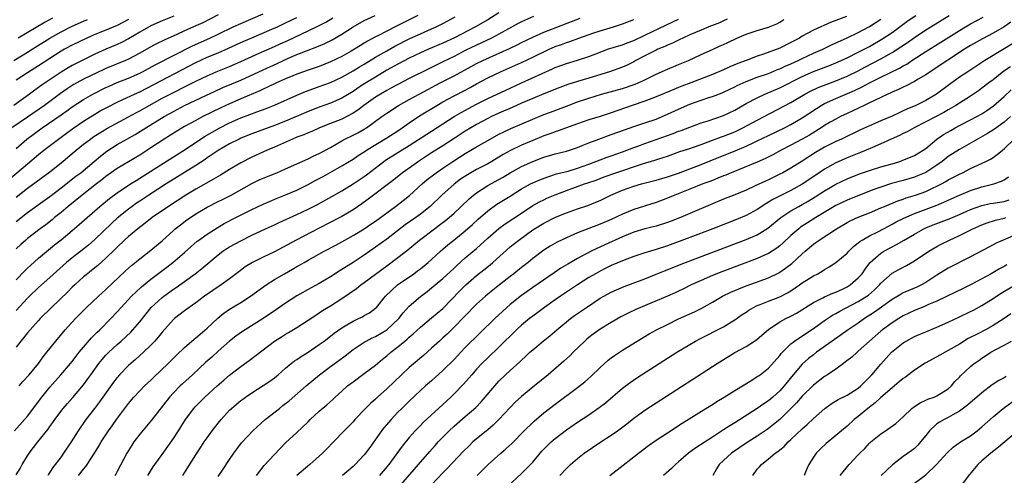
# Model space of a CAD drawing. Units: inches. Extents: x 2589000 to 2592000, y 1488000 to 1491000.
# Drawn here: x 2589868 to 2590043, y 1488109 to 1488190 of the extents above; entities that cross this region are included whole.
import ezdxf

# ---------------------------------------------------------------- set-up
doc = ezdxf.new("R2010")
doc.units = ezdxf.units.IN
doc.header["$MEASUREMENT"] = 0
doc.layers.add('LD25891488_2ft', color=214, linetype='Continuous')

msp = doc.modelspace()

# ---------------------------------------------------------------- linework, layer by layer
at = {"layer": 'LD25891488_2ft'}
for points, elevation in [([(2589865.99, 1488162.01), (2589869, 1488164.61), (2589871, 1488166.25), (2589871.94, 1488167), (2589874.52, 1488169), (2589875.95, 1488170.05), (2589877.25, 1488171), (2589879, 1488172.17), (2589881, 1488173.43), (2589881.99, 1488174.01), (2589883.29, 1488174.71), (2589885, 1488175.56), (2589886.02, 1488176.02), (2589888.07, 1488177), (2589889, 1488177.42), (2589899, 1488182.64), (2589901, 1488183.57), (2589903, 1488184.39), (2589904.83, 1488185.17), (2589907.57, 1488186.43), (2589909, 1488187.06), (2589912.57, 1488188.57), (2589913.53, 1488189), (2589915, 1488189.69), (2589917, 1488190.68)], 11476), ([(2589903, 1488191.14), (2589900.26, 1488189.74), (2589899, 1488189.15), (2589897, 1488188.27), (2589895.62, 1488187.62), (2589893.38, 1488186.62), (2589892.02, 1488185.98), (2589891, 1488185.46), (2589889, 1488184.33), (2589887, 1488183.23), (2589886.49, 1488183), (2589883, 1488181.56), (2589882.61, 1488181.38), (2589879, 1488179.65), (2589877.78, 1488179), (2589877.28, 1488178.72), (2589877, 1488178.55), (2589876.06, 1488177.94), (2589874.89, 1488177.11), (2589872.05, 1488175), (2589869, 1488172.87), (2589866.26, 1488171)], 11480), ([(2589895.09, 1488190.91), (2589893, 1488190.06), (2589891, 1488189.15), (2589889, 1488188.05), (2589887, 1488186.88), (2589885.77, 1488186.23), (2589885, 1488185.87), (2589882.98, 1488185.02), (2589881, 1488184.11), (2589877, 1488182.12), (2589876.28, 1488181.72), (2589875, 1488180.93), (2589872.14, 1488179), (2589871.47, 1488178.53), (2589871, 1488178.18), (2589870.3, 1488177.7), (2589869.37, 1488177), (2589866.6, 1488175)], 11482), ([(2589953, 1488191.47), (2589951, 1488190.27), (2589948.83, 1488189), (2589945.06, 1488187.06), (2589943, 1488186.1), (2589940.42, 1488185), (2589939, 1488184.36), (2589937, 1488183.39), (2589935, 1488182.36), (2589933, 1488181.25), (2589931, 1488180.05), (2589929.11, 1488178.89), (2589927.89, 1488178.11), (2589927, 1488177.5), (2589925, 1488176.29), (2589923, 1488175.41), (2589921, 1488174.68), (2589919, 1488173.91), (2589915, 1488172.21), (2589913, 1488171.41), (2589909, 1488169.94), (2589907, 1488169.14), (2589906.71, 1488169), (2589905, 1488168.12), (2589903, 1488166.98), (2589901, 1488165.63), (2589900.64, 1488165.36), (2589899, 1488164.28), (2589893.72, 1488161), (2589890.63, 1488159), (2589889, 1488157.93), (2589888.45, 1488157.55), (2589887.68, 1488157), (2589887, 1488156.49), (2589885, 1488154.87), (2589884.02, 1488153.98), (2589881, 1488151.08), (2589879.89, 1488150.11), (2589878.5, 1488149), (2589877, 1488147.84), (2589875.97, 1488147), (2589873, 1488144.3), (2589871, 1488142.54), (2589869.37, 1488141), (2589869, 1488140.63), (2589867, 1488138.43)], 11466), ([(2589867, 1488167.34), (2589868.93, 1488169), (2589871.65, 1488171), (2589875, 1488173.33), (2589876, 1488174), (2589877, 1488174.72), (2589879, 1488176.05), (2589880.64, 1488177), (2589883, 1488178.18), (2589883.57, 1488178.43), (2589885, 1488179.06), (2589887, 1488179.83), (2589889, 1488180.73), (2589889.52, 1488181), (2589891.76, 1488182.24), (2589898.39, 1488185.61), (2589901.49, 1488187), (2589903, 1488187.71), (2589905.63, 1488189), (2589907, 1488189.61), (2589911, 1488191.32)], 11478), ([(2589867, 1488154.3), (2589869, 1488155.88), (2589873, 1488158.78), (2589875, 1488160.29), (2589877.64, 1488162.36), (2589878.5, 1488163), (2589880.92, 1488165), (2589882.04, 1488165.96), (2589883.17, 1488166.83), (2589885, 1488168.01), (2589886.71, 1488169), (2589888.18, 1488169.82), (2589890.07, 1488171), (2589893.39, 1488173), (2589895, 1488173.9), (2589897, 1488174.98), (2589900.77, 1488176.77), (2589902.45, 1488177.55), (2589903.84, 1488178.16), (2589907, 1488179.5), (2589911, 1488181.35), (2589913.52, 1488182.48), (2589914.59, 1488183), (2589915.34, 1488183.34), (2589917, 1488184.06), (2589918.74, 1488184.74), (2589920.58, 1488185.42), (2589921.98, 1488186.02), (2589923.3, 1488186.7), (2589925, 1488187.71), (2589927, 1488189), (2589929, 1488190.1), (2589930.94, 1488191)], 11472), ([(2589938.52, 1488191), (2589934.48, 1488189), (2589933, 1488188.25), (2589931.41, 1488187.41), (2589931, 1488187.21), (2589929.57, 1488186.43), (2589929, 1488186.07), (2589928.32, 1488185.68), (2589927.25, 1488185), (2589926.67, 1488184.67), (2589925, 1488183.74), (2589923, 1488182.74), (2589921, 1488181.95), (2589919, 1488181.29), (2589918.19, 1488181), (2589917, 1488180.57), (2589916.27, 1488180.27), (2589915, 1488179.72), (2589913.39, 1488179), (2589911.77, 1488178.23), (2589911, 1488177.89), (2589910.4, 1488177.6), (2589907, 1488176.17), (2589905, 1488175.3), (2589903.43, 1488174.57), (2589900.27, 1488173), (2589899, 1488172.32), (2589897, 1488171.22), (2589895.61, 1488170.39), (2589893.39, 1488169), (2589891, 1488167.41), (2589889, 1488166.12), (2589885, 1488163.72), (2589883, 1488162.31), (2589882.27, 1488161.73), (2589881.3, 1488161), (2589878.73, 1488159), (2589876.28, 1488157), (2589875, 1488155.91), (2589873.86, 1488155), (2589873.4, 1488154.6), (2589872.28, 1488153.72), (2589871.29, 1488153), (2589869, 1488151.25), (2589868.7, 1488151), (2589867.81, 1488150.19), (2589867, 1488149.41)], 11470), ([(2589959.13, 1488190.87), (2589957, 1488189.91), (2589956.4, 1488189.6), (2589953, 1488187.71), (2589951.68, 1488187), (2589949.87, 1488186.13), (2589949, 1488185.73), (2589947, 1488184.76), (2589945, 1488183.73), (2589943, 1488182.74), (2589940.48, 1488181.52), (2589937, 1488179.78), (2589935, 1488178.75), (2589933.88, 1488178.12), (2589933, 1488177.65), (2589931.87, 1488177), (2589931, 1488176.47), (2589928.91, 1488175), (2589927.84, 1488174.16), (2589927, 1488173.61), (2589925.87, 1488173), (2589925, 1488172.57), (2589923, 1488171.76), (2589921.04, 1488171), (2589919.64, 1488170.36), (2589919, 1488170.12), (2589918.23, 1488169.77), (2589917, 1488169.32), (2589916.21, 1488169), (2589913, 1488167.55), (2589911.71, 1488167), (2589909, 1488165.76), (2589907, 1488164.75), (2589905, 1488163.58), (2589903.41, 1488162.59), (2589903, 1488162.35), (2589902.17, 1488161.83), (2589899, 1488160.07), (2589897.22, 1488159), (2589894.13, 1488157), (2589891.22, 1488155), (2589890, 1488154), (2589888.67, 1488153), (2589887, 1488151.63), (2589886.32, 1488151), (2589885, 1488149.72), (2589884.65, 1488149.35), (2589883, 1488147.74), (2589881.54, 1488146.46), (2589880.44, 1488145.56), (2589879.7, 1488145), (2589879, 1488144.41), (2589877.44, 1488143), (2589877, 1488142.58), (2589876.22, 1488141.78), (2589873.31, 1488139), (2589871.29, 1488137), (2589871, 1488136.68), (2589869.47, 1488135), (2589869, 1488134.43), (2589868.36, 1488133.64), (2589867.81, 1488133), (2589867, 1488131.9)], 11464), ([(2589867, 1488143.89), (2589868.52, 1488145.48), (2589869, 1488145.96), (2589869.53, 1488146.47), (2589871, 1488147.78), (2589872.75, 1488149.25), (2589873.86, 1488150.14), (2589875, 1488151.01), (2589877, 1488152.67), (2589878.25, 1488153.75), (2589879.64, 1488155), (2589881.92, 1488157), (2589883.61, 1488158.39), (2589885, 1488159.43), (2589887.34, 1488161), (2589888.36, 1488161.64), (2589889, 1488162.01), (2589891, 1488163.27), (2589897.28, 1488167.28), (2589900.57, 1488169.43), (2589903.26, 1488171), (2589905, 1488171.89), (2589907, 1488172.77), (2589908.63, 1488173.37), (2589909.84, 1488173.84), (2589911.55, 1488174.45), (2589913, 1488175.05), (2589917, 1488176.81), (2589918.54, 1488177.46), (2589920, 1488178), (2589921, 1488178.34), (2589923, 1488179.08), (2589925, 1488180.01), (2589927, 1488181.14), (2589928.15, 1488181.85), (2589929, 1488182.34), (2589931, 1488183.57), (2589933, 1488184.72), (2589934.47, 1488185.53), (2589937.1, 1488186.9), (2589939, 1488187.77), (2589941, 1488188.63), (2589941.81, 1488189), (2589943, 1488189.61), (2589945.2, 1488190.8)], 11468), ([(2589867, 1488158.64), (2589869, 1488160.23), (2589873, 1488163.17), (2589875.29, 1488165), (2589876.23, 1488165.77), (2589877.68, 1488167), (2589879, 1488168.06), (2589880.22, 1488169), (2589880.68, 1488169.32), (2589881.89, 1488170.11), (2589883.14, 1488170.86), (2589887, 1488172.96), (2589888.31, 1488173.69), (2589889, 1488174.05), (2589890.68, 1488175), (2589893, 1488176.26), (2589894.8, 1488177.2), (2589897.48, 1488178.52), (2589899, 1488179.31), (2589901, 1488180.28), (2589902.64, 1488181), (2589905, 1488181.95), (2589907, 1488182.81), (2589909, 1488183.72), (2589910.28, 1488184.28), (2589913, 1488185.5), (2589914.03, 1488185.97), (2589915.41, 1488186.59), (2589919, 1488188.26), (2589920.84, 1488189.16), (2589922.15, 1488189.85), (2589923.4, 1488190.6)], 11474), ([(2589873.45, 1488190.55), (2589872.18, 1488189.82), (2589867.37, 1488187)], 11488), ([(2589867.53, 1488125), (2589868.21, 1488125.79), (2589869.3, 1488127), (2589870.96, 1488129), (2589871.81, 1488130.19), (2589872.47, 1488131), (2589874.05, 1488133), (2589875.75, 1488135), (2589877.6, 1488137), (2589879.55, 1488139), (2589881.66, 1488141), (2589883, 1488142.2), (2589886.5, 1488145.5), (2589887.56, 1488146.44), (2589889, 1488147.65), (2589891, 1488149.17), (2589893, 1488150.86), (2589895, 1488152.7), (2589895.35, 1488153), (2589896.28, 1488153.72), (2589897.43, 1488154.57), (2589898.05, 1488155), (2589899, 1488155.64), (2589901, 1488156.87), (2589903, 1488157.88), (2589903.76, 1488158.24), (2589905.31, 1488159), (2589909, 1488161.06), (2589910.3, 1488161.7), (2589911, 1488162.02), (2589913.41, 1488163), (2589915, 1488163.69), (2589917, 1488164.61), (2589919, 1488165.49), (2589920.01, 1488165.99), (2589921, 1488166.4), (2589923, 1488167.51), (2589925, 1488168.69), (2589925.57, 1488169), (2589927, 1488169.69), (2589927.87, 1488170.13), (2589929, 1488170.77), (2589929.38, 1488171), (2589932.12, 1488173), (2589933, 1488173.63), (2589935.13, 1488175), (2589937, 1488176.05), (2589938.77, 1488177), (2589942.54, 1488179), (2589945, 1488180.24), (2589948.06, 1488181.94), (2589949, 1488182.45), (2589950.11, 1488183), (2589954.85, 1488185.15), (2589956.21, 1488185.79), (2589957, 1488186.21), (2589959, 1488187.17), (2589961, 1488188.04), (2589967.48, 1488190.52)], 11462), ([(2590014.87, 1488190.87), (2590013, 1488190.15), (2590012.15, 1488189.85), (2590009, 1488188.39), (2590007, 1488187.31), (2590006.51, 1488187), (2590005, 1488186.18), (2590003, 1488185.18), (2590000.14, 1488184.14), (2589999, 1488183.77), (2589997.04, 1488183), (2589995.56, 1488182.44), (2589994.13, 1488181.87), (2589993, 1488181.36), (2589991, 1488180.53), (2589987.18, 1488179), (2589985.59, 1488178.41), (2589985, 1488178.17), (2589984.15, 1488177.85), (2589981, 1488176.5), (2589980.23, 1488176.23), (2589979, 1488175.75), (2589976.7, 1488175), (2589973, 1488173.69), (2589971, 1488173.03), (2589969, 1488172.41), (2589967, 1488171.72), (2589963.56, 1488170.44), (2589963, 1488170.26), (2589962.08, 1488169.92), (2589961, 1488169.56), (2589959, 1488168.75), (2589957, 1488167.88), (2589955.06, 1488166.94), (2589953.77, 1488166.23), (2589953, 1488165.76), (2589951.7, 1488165), (2589951, 1488164.61), (2589949, 1488163.57), (2589947.99, 1488163), (2589947.37, 1488162.63), (2589946.17, 1488161.83), (2589945, 1488160.97), (2589942.79, 1488159), (2589940.73, 1488157), (2589939, 1488155.61), (2589938.19, 1488155), (2589936.31, 1488153.69), (2589933, 1488151.16), (2589931, 1488149.71), (2589929.98, 1488149), (2589929, 1488148.29), (2589927, 1488146.98), (2589925.76, 1488146.24), (2589925, 1488145.74), (2589924.54, 1488145.46), (2589923, 1488144.46), (2589921, 1488143.24), (2589919.53, 1488142.47), (2589916.97, 1488141.03), (2589915, 1488139.74), (2589913.4, 1488138.6), (2589911.02, 1488137), (2589907.78, 1488135), (2589907.31, 1488134.69), (2589906.14, 1488133.86), (2589905, 1488132.99), (2589903, 1488131.2), (2589901.86, 1488130.14), (2589900.8, 1488129.2), (2589898.43, 1488127), (2589896.61, 1488125.39), (2589896.21, 1488125), (2589895, 1488123.75), (2589894.32, 1488123), (2589891.12, 1488118.88), (2589889, 1488116.37), (2589887.98, 1488115), (2589887.58, 1488114.42), (2589887, 1488113.51), (2589886.7, 1488113), (2589885, 1488109.74), (2589884.73, 1488109.27), (2589884.57, 1488109)], 11452), ([(2589896.69, 1488109), (2589897.55, 1488110.45), (2589899, 1488112.72), (2589899.92, 1488114.08), (2589900.49, 1488115), (2589901, 1488115.74), (2589901.91, 1488117), (2589903, 1488118.37), (2589903.53, 1488119), (2589905, 1488120.65), (2589905.36, 1488121), (2589907, 1488122.38), (2589907.36, 1488122.64), (2589907.86, 1488123), (2589909, 1488123.76), (2589911, 1488125.06), (2589912.16, 1488125.84), (2589913, 1488126.46), (2589913.65, 1488127), (2589915, 1488128.17), (2589916, 1488129), (2589916.56, 1488129.44), (2589917, 1488129.72), (2589917.75, 1488130.25), (2589919, 1488131.02), (2589921, 1488132.37), (2589921.87, 1488133), (2589923, 1488133.86), (2589923.63, 1488134.37), (2589925, 1488135.37), (2589925.88, 1488135.88), (2589927, 1488136.56), (2589928, 1488137), (2589928.67, 1488137.33), (2589929, 1488137.52), (2589929.95, 1488138.05), (2589931, 1488138.83), (2589931.16, 1488139), (2589932.79, 1488141), (2589934.92, 1488143), (2589937.83, 1488145), (2589938.51, 1488145.49), (2589939, 1488145.86), (2589940.41, 1488147), (2589941, 1488147.52), (2589942.6, 1488149), (2589943.87, 1488150.13), (2589944.94, 1488151), (2589947, 1488152.63), (2589948.26, 1488153.74), (2589949.3, 1488154.7), (2589951, 1488156.2), (2589952.63, 1488157.37), (2589955, 1488158.83), (2589957, 1488160.11), (2589958.59, 1488161), (2589959, 1488161.21), (2589960.26, 1488161.74), (2589961.71, 1488162.29), (2589963.23, 1488162.77), (2589965.3, 1488163.3), (2589967, 1488163.79), (2589969, 1488164.52), (2589970.27, 1488165), (2589971, 1488165.3), (2589972.24, 1488165.76), (2589973, 1488166), (2589975, 1488166.7), (2589977, 1488167.48), (2589977.73, 1488167.73), (2589979, 1488168.2), (2589981, 1488168.9), (2589983, 1488169.64), (2589984.01, 1488169.99), (2589985, 1488170.4), (2589985.46, 1488170.54), (2589989, 1488171.86), (2589990.24, 1488172.24), (2589993, 1488173.19), (2589995, 1488174.17), (2589997, 1488175.31), (2589999, 1488176.37), (2590000.33, 1488177), (2590003, 1488178.15), (2590007, 1488180.12), (2590009, 1488181.01), (2590011.87, 1488182.13), (2590013, 1488182.6), (2590015, 1488183.49), (2590017, 1488184.46), (2590019, 1488185.52), (2590021.2, 1488186.8), (2590023, 1488188.01), (2590025.9, 1488190.1), (2590027.25, 1488191)], 11448), ([(2589903, 1488108.87), (2589903.86, 1488110.14), (2589905, 1488111.9), (2589905.75, 1488113), (2589906.28, 1488113.72), (2589907.16, 1488114.84), (2589909.18, 1488117), (2589911.38, 1488119), (2589913.89, 1488121), (2589914.52, 1488121.48), (2589915.64, 1488122.36), (2589918.68, 1488125), (2589921.03, 1488127), (2589923, 1488128.48), (2589924.47, 1488129.53), (2589925.62, 1488130.38), (2589927, 1488131.47), (2589929, 1488132.8), (2589929.32, 1488133), (2589930.42, 1488133.58), (2589931, 1488133.83), (2589933, 1488135.01), (2589935.14, 1488137), (2589935.95, 1488138.05), (2589937, 1488139.22), (2589939, 1488140.94), (2589940.19, 1488141.81), (2589941, 1488142.45), (2589941.64, 1488143), (2589943, 1488144.14), (2589945, 1488145.99), (2589945.52, 1488146.48), (2589947, 1488147.82), (2589949, 1488149.51), (2589951, 1488151.33), (2589952.96, 1488153.04), (2589954.12, 1488153.88), (2589957, 1488155.81), (2589959, 1488157.13), (2589960.2, 1488157.8), (2589961, 1488158.19), (2589961.55, 1488158.45), (2589963, 1488159.07), (2589965, 1488159.84), (2589968.25, 1488161), (2589968.82, 1488161.18), (2589970.31, 1488161.69), (2589971.75, 1488162.25), (2589973.81, 1488163), (2589978.58, 1488164.58), (2589980.77, 1488165.23), (2589981.48, 1488165.48), (2589983, 1488165.97), (2589985.24, 1488166.76), (2589987, 1488167.32), (2589987.49, 1488167.49), (2589989, 1488168.02), (2589991, 1488168.78), (2589992.62, 1488169.38), (2589993, 1488169.5), (2589995, 1488170.3), (2589996.42, 1488171), (2589999, 1488172.39), (2590005, 1488175.54), (2590007.5, 1488177), (2590008.47, 1488177.53), (2590009.83, 1488178.17), (2590011.26, 1488178.74), (2590013, 1488179.38), (2590015, 1488180.2), (2590017, 1488181.18), (2590018.18, 1488181.82), (2590021, 1488183.29), (2590023, 1488184.41), (2590024.59, 1488185.41), (2590025.78, 1488186.22), (2590027, 1488187.09), (2590029, 1488188.44), (2590029.9, 1488189), (2590033.21, 1488191)], 11446), ([(2589909.78, 1488109), (2589911.18, 1488110.82), (2589913, 1488112.8), (2589915, 1488114.83), (2589917, 1488116.68), (2589919, 1488118.6), (2589919.39, 1488119), (2589921, 1488120.49), (2589922.36, 1488121.64), (2589923.41, 1488122.59), (2589923.83, 1488123), (2589925, 1488124.09), (2589926.02, 1488125), (2589927, 1488125.75), (2589929, 1488127.2), (2589931, 1488128.68), (2589932.25, 1488129.75), (2589933, 1488130.35), (2589933.73, 1488131), (2589935, 1488131.99), (2589936.2, 1488133), (2589936.65, 1488133.35), (2589937, 1488133.68), (2589937.72, 1488134.28), (2589939, 1488135.47), (2589941, 1488137.12), (2589943, 1488138.82), (2589946.05, 1488141.95), (2589947.11, 1488143), (2589949, 1488144.67), (2589950.31, 1488145.69), (2589951.42, 1488146.58), (2589951.91, 1488147), (2589955, 1488149.76), (2589956.51, 1488151), (2589959, 1488152.79), (2589959.32, 1488153), (2589961, 1488154.02), (2589963.05, 1488155.05), (2589965, 1488155.84), (2589967, 1488156.57), (2589968.82, 1488157.18), (2589970.25, 1488157.75), (2589971, 1488158.07), (2589972.93, 1488159), (2589975, 1488159.87), (2589977, 1488160.58), (2589978.41, 1488161), (2589981, 1488161.67), (2589982.03, 1488161.97), (2589983, 1488162.24), (2589985, 1488162.92), (2589989, 1488164.45), (2589992.21, 1488165.79), (2589995.09, 1488166.91), (2589997, 1488167.71), (2589998.39, 1488168.39), (2589999, 1488168.67), (2590001, 1488169.66), (2590003.84, 1488171), (2590005, 1488171.6), (2590007, 1488172.76), (2590009.54, 1488174.46), (2590010.41, 1488175), (2590011, 1488175.32), (2590013, 1488176.23), (2590016.35, 1488177.65), (2590017.71, 1488178.29), (2590019, 1488179), (2590021, 1488180.03), (2590024.36, 1488181.64), (2590025, 1488182.03), (2590025.63, 1488182.37), (2590026.55, 1488183), (2590029, 1488184.61), (2590031.72, 1488186.28), (2590035, 1488188.35), (2590036.07, 1488189), (2590037, 1488189.53), (2590039.26, 1488190.74)], 11444), ([(2589866.6, 1488183), (2589869, 1488184.47), (2589869.83, 1488185), (2589873, 1488186.96), (2589875, 1488188.09), (2589877, 1488189.14), (2589879, 1488190.04), (2589879.69, 1488190.31)], 11486), ([(2589866.72, 1488117), (2589868.47, 1488119), (2589869, 1488119.63), (2589871.55, 1488123), (2589873, 1488124.76), (2589874.98, 1488127), (2589876.7, 1488129), (2589877, 1488129.36), (2589877.69, 1488130.31), (2589878.25, 1488131), (2589879, 1488131.91), (2589880.42, 1488133.58), (2589881, 1488134.14), (2589881.42, 1488134.58), (2589881.88, 1488135), (2589883.87, 1488137), (2589885, 1488138.21), (2589885.69, 1488139), (2589887.57, 1488141), (2589888.29, 1488141.71), (2589889.34, 1488142.66), (2589891, 1488144.02), (2589893.84, 1488146.16), (2589894.91, 1488147), (2589897, 1488148.8), (2589898.15, 1488149.85), (2589899.23, 1488150.77), (2589899.52, 1488151), (2589901, 1488152.07), (2589902.8, 1488153.2), (2589904.07, 1488153.93), (2589906.11, 1488155), (2589909, 1488156.45), (2589911, 1488157.41), (2589912.11, 1488157.89), (2589913.52, 1488158.48), (2589915, 1488159.05), (2589917, 1488159.89), (2589919, 1488160.9), (2589920.35, 1488161.65), (2589921, 1488161.98), (2589921.66, 1488162.34), (2589925, 1488164.23), (2589927, 1488165.43), (2589927.94, 1488166.06), (2589929, 1488166.72), (2589929.41, 1488167), (2589933, 1488169.19), (2589935, 1488170.49), (2589935.75, 1488171), (2589937, 1488171.89), (2589938.87, 1488173.13), (2589941.95, 1488175), (2589943, 1488175.61), (2589945, 1488176.68), (2589947, 1488177.7), (2589947.84, 1488178.16), (2589949, 1488178.84), (2589951, 1488179.92), (2589953.27, 1488181), (2589957, 1488182.67), (2589959, 1488183.58), (2589961.93, 1488185), (2589963, 1488185.47), (2589964.13, 1488185.87), (2589965, 1488186.22), (2589965.6, 1488186.4), (2589967.25, 1488187), (2589969.91, 1488187.91), (2589971, 1488188.27), (2589973.38, 1488189), (2589975, 1488189.53), (2589977, 1488190.33)], 11460), ([(2589867, 1488109.12), (2589867.7, 1488110.3), (2589868.05, 1488111), (2589869, 1488112.55), (2589869.3, 1488113), (2589870.86, 1488115), (2589872.7, 1488117.3), (2589873, 1488117.74), (2589873.54, 1488118.46), (2589873.91, 1488119), (2589875.39, 1488121), (2589876.12, 1488121.88), (2589877.07, 1488122.93), (2589879, 1488125.2), (2589879.76, 1488126.24), (2589880.28, 1488127), (2589881, 1488128.01), (2589881.74, 1488129), (2589882.3, 1488129.7), (2589883, 1488130.48), (2589883.5, 1488131), (2589885, 1488132.38), (2589885.72, 1488133), (2589887.42, 1488134.58), (2589887.81, 1488135), (2589889, 1488136.44), (2589890.13, 1488137.87), (2589891.07, 1488139), (2589893, 1488140.78), (2589893.28, 1488141), (2589895, 1488142.22), (2589895.48, 1488142.52), (2589897, 1488143.6), (2589898.91, 1488145), (2589900.09, 1488145.91), (2589903, 1488148.39), (2589903.82, 1488149), (2589904.53, 1488149.47), (2589905, 1488149.77), (2589907, 1488150.88), (2589909, 1488151.84), (2589911.43, 1488153), (2589913, 1488153.72), (2589913.86, 1488154.14), (2589917, 1488155.56), (2589919, 1488156.49), (2589920.66, 1488157.34), (2589923.23, 1488158.77), (2589925, 1488159.78), (2589927, 1488160.99), (2589929, 1488162.3), (2589929.4, 1488162.6), (2589932.5, 1488165), (2589932.79, 1488165.21), (2589935, 1488166.61), (2589937, 1488167.84), (2589940.13, 1488169.87), (2589941, 1488170.41), (2589945, 1488173), (2589946.26, 1488173.74), (2589949, 1488175.22), (2589951, 1488176.25), (2589955, 1488178.07), (2589957, 1488179.03), (2589960.69, 1488180.69), (2589962.51, 1488181.49), (2589963, 1488181.74), (2589965, 1488182.49), (2589967, 1488183.07), (2589969, 1488183.74), (2589971, 1488184.51), (2589972.35, 1488185), (2589974.36, 1488185.64), (2589975, 1488185.82), (2589975.85, 1488186.15), (2589977, 1488186.58), (2589979, 1488187.5), (2589984.07, 1488189.93), (2589985, 1488190.34)], 11458), ([(2589887, 1488190.32), (2589885, 1488189.23), (2589883, 1488188.4), (2589881, 1488187.63), (2589879.56, 1488187), (2589877, 1488185.73), (2589875.64, 1488185), (2589875, 1488184.64), (2589873, 1488183.36), (2589871, 1488182.05), (2589869, 1488180.81), (2589867, 1488179.47)], 11484), ([(2589993.66, 1488190.34), (2589993, 1488190.08), (2589992.26, 1488189.74), (2589990.37, 1488189), (2589989, 1488188.4), (2589987, 1488187.56), (2589985.72, 1488187), (2589985.24, 1488186.76), (2589985, 1488186.65), (2589983.91, 1488186.09), (2589983, 1488185.73), (2589982.51, 1488185.49), (2589981.29, 1488185), (2589981, 1488184.87), (2589979, 1488183.85), (2589977.4, 1488183), (2589977, 1488182.77), (2589975.81, 1488182.19), (2589975, 1488181.84), (2589972.7, 1488181), (2589969, 1488179.87), (2589967, 1488179.28), (2589965.28, 1488178.72), (2589963.83, 1488178.17), (2589961, 1488177.05), (2589959, 1488176.24), (2589957, 1488175.38), (2589955.36, 1488174.64), (2589953, 1488173.64), (2589951.65, 1488173), (2589951, 1488172.67), (2589949, 1488171.58), (2589947.98, 1488171), (2589947, 1488170.41), (2589945, 1488169.12), (2589943, 1488167.81), (2589941, 1488166.53), (2589938.69, 1488165), (2589937, 1488163.8), (2589935.83, 1488163), (2589934.25, 1488161.75), (2589929.72, 1488158.28), (2589928.56, 1488157.44), (2589927, 1488156.37), (2589925, 1488155.2), (2589924.63, 1488155), (2589921, 1488153.1), (2589916.85, 1488151), (2589913, 1488148.9), (2589911, 1488147.93), (2589909.12, 1488147), (2589907.8, 1488146.2), (2589906.65, 1488145.35), (2589905, 1488144.09), (2589903.51, 1488143), (2589900.55, 1488141), (2589899, 1488139.82), (2589897.81, 1488139), (2589897, 1488138.4), (2589895.19, 1488137), (2589895, 1488136.83), (2589893, 1488134.55), (2589892.32, 1488133.68), (2589891.72, 1488133), (2589891, 1488132.25), (2589889.67, 1488131), (2589888.27, 1488129.73), (2589887.4, 1488129), (2589887, 1488128.63), (2589885.43, 1488127), (2589885, 1488126.5), (2589884.34, 1488125.66), (2589881.84, 1488122.16), (2589880.93, 1488121), (2589879.39, 1488119), (2589878.04, 1488117), (2589876.82, 1488115), (2589875.46, 1488113), (2589875, 1488112.38), (2589873.52, 1488110.48), (2589873, 1488109.6), (2589872.76, 1488109.24), (2589872.63, 1488109)], 11456), ([(2589878.11, 1488109), (2589879, 1488110.17), (2589879.39, 1488110.61), (2589879.65, 1488111), (2589880.93, 1488113), (2589881.72, 1488114.28), (2589882.12, 1488115), (2589883.43, 1488117), (2589884.1, 1488117.9), (2589884.89, 1488119), (2589887, 1488121.86), (2589887.95, 1488123), (2589889, 1488124.14), (2589889.86, 1488125), (2589891, 1488126.05), (2589891.48, 1488126.52), (2589894.08, 1488129), (2589895.55, 1488130.45), (2589897, 1488131.83), (2589898.68, 1488133.32), (2589899, 1488133.56), (2589899.76, 1488134.24), (2589901, 1488135.3), (2589902.91, 1488137.09), (2589904.02, 1488137.98), (2589905, 1488138.65), (2589907, 1488139.89), (2589908.73, 1488141), (2589911.55, 1488143), (2589913, 1488143.94), (2589914.77, 1488145), (2589916.21, 1488145.79), (2589917, 1488146.26), (2589917.48, 1488146.52), (2589918.29, 1488147), (2589919, 1488147.41), (2589921.86, 1488149), (2589923.91, 1488150.09), (2589925.53, 1488151), (2589927, 1488151.8), (2589929, 1488152.99), (2589930.2, 1488153.8), (2589931, 1488154.36), (2589933, 1488155.86), (2589934.55, 1488157), (2589935.94, 1488158.06), (2589937.04, 1488158.96), (2589939.31, 1488161), (2589940.23, 1488161.77), (2589941.35, 1488162.65), (2589941.81, 1488163), (2589943, 1488163.82), (2589944.79, 1488165), (2589947, 1488166.4), (2589949, 1488167.59), (2589951.43, 1488169), (2589953, 1488169.86), (2589953.75, 1488170.25), (2589955.1, 1488170.9), (2589959, 1488172.55), (2589961, 1488173.37), (2589962.19, 1488173.81), (2589965, 1488174.88), (2589967, 1488175.62), (2589969, 1488176.3), (2589971.26, 1488177), (2589975, 1488178.03), (2589977.24, 1488178.76), (2589977.8, 1488179), (2589979, 1488179.56), (2589981, 1488180.59), (2589983, 1488181.47), (2589985, 1488182.26), (2589986.76, 1488183), (2589989, 1488184.05), (2589991, 1488184.96), (2589992.41, 1488185.59), (2589993, 1488185.88), (2589993.77, 1488186.23), (2589995.39, 1488187), (2589997, 1488187.68), (2589999, 1488188.36), (2590001, 1488188.94), (2590002.46, 1488189.54), (2590003, 1488189.84), (2590003.72, 1488190.28)], 11454), ([(2589890.48, 1488109), (2589891.42, 1488110.58), (2589891.7, 1488111), (2589893, 1488112.79), (2589895, 1488115.64), (2589895.91, 1488117), (2589897.17, 1488119), (2589898.67, 1488121), (2589898.82, 1488121.18), (2589899.81, 1488122.19), (2589900.62, 1488123), (2589902.79, 1488125), (2589903.98, 1488126.02), (2589905, 1488126.89), (2589907, 1488128.44), (2589908.5, 1488129.5), (2589913, 1488132.97), (2589914.27, 1488133.73), (2589915, 1488134.2), (2589915.51, 1488134.49), (2589917, 1488135.41), (2589919, 1488136.69), (2589920.38, 1488137.62), (2589921, 1488138.01), (2589921.58, 1488138.42), (2589923, 1488139.29), (2589925, 1488140.56), (2589927.63, 1488142.37), (2589928.42, 1488143), (2589929, 1488143.4), (2589931, 1488144.9), (2589933, 1488146.42), (2589935, 1488147.9), (2589936.75, 1488149.25), (2589937.85, 1488150.15), (2589938.83, 1488151), (2589941.5, 1488153), (2589942.37, 1488153.63), (2589943.5, 1488154.5), (2589944.1, 1488155), (2589945, 1488155.8), (2589946.27, 1488157), (2589947.66, 1488158.34), (2589948.45, 1488159), (2589949, 1488159.42), (2589951, 1488160.69), (2589951.55, 1488161), (2589953, 1488161.78), (2589953.77, 1488162.23), (2589955.02, 1488163), (2589957, 1488164.09), (2589959, 1488164.99), (2589961, 1488165.76), (2589963, 1488166.36), (2589965, 1488166.82), (2589965.58, 1488167), (2589967, 1488167.49), (2589967.83, 1488167.83), (2589969, 1488168.34), (2589970.78, 1488169), (2589973, 1488169.78), (2589975.35, 1488170.65), (2589977, 1488171.22), (2589979, 1488171.86), (2589981, 1488172.55), (2589983, 1488173.41), (2589985, 1488174.35), (2589987, 1488175.22), (2589989, 1488175.93), (2589990.39, 1488176.39), (2589991, 1488176.58), (2589992.75, 1488177.25), (2589993, 1488177.36), (2589995, 1488178.33), (2589995.44, 1488178.56), (2589997, 1488179.25), (2589999, 1488180), (2590001, 1488180.71), (2590002.62, 1488181.38), (2590003, 1488181.52), (2590004, 1488182), (2590005, 1488182.42), (2590006.26, 1488183), (2590007, 1488183.37), (2590009, 1488184.28), (2590010.67, 1488185), (2590012.23, 1488185.77), (2590015.04, 1488187.04), (2590017, 1488188), (2590019, 1488189.06), (2590021, 1488190.36)], 11450), ([(2590044.19, 1488189.81), (2590043, 1488188.99), (2590041, 1488187.85), (2590039.11, 1488186.89), (2590037, 1488185.7), (2590035.9, 1488185), (2590029.79, 1488181), (2590029, 1488180.45), (2590027.66, 1488179.66), (2590027, 1488179.25), (2590025.53, 1488178.47), (2590025, 1488178.24), (2590024.17, 1488177.83), (2590023, 1488177.33), (2590022.78, 1488177.22), (2590022.28, 1488177), (2590021, 1488176.39), (2590019.87, 1488175.87), (2590019, 1488175.44), (2590018.05, 1488175), (2590016, 1488174), (2590015, 1488173.56), (2590013.82, 1488173), (2590013, 1488172.57), (2590011.98, 1488171.98), (2590011, 1488171.4), (2590010.38, 1488171), (2590008.28, 1488169.72), (2590007, 1488168.98), (2590005, 1488167.89), (2590003.25, 1488167), (2590001.79, 1488166.21), (2590000.47, 1488165.53), (2589999, 1488164.88), (2589994.33, 1488163), (2589993.41, 1488162.59), (2589993, 1488162.44), (2589992, 1488162), (2589991, 1488161.63), (2589990.55, 1488161.45), (2589989.3, 1488161), (2589987, 1488160.06), (2589984.3, 1488159), (2589983, 1488158.44), (2589981, 1488157.69), (2589977, 1488156.42), (2589975, 1488155.61), (2589973, 1488154.68), (2589971, 1488153.81), (2589967, 1488152.26), (2589965.67, 1488151.67), (2589965, 1488151.39), (2589963.38, 1488150.62), (2589962.12, 1488149.88), (2589961, 1488149.19), (2589959, 1488147.68), (2589958.18, 1488147), (2589957, 1488146.09), (2589955.65, 1488145), (2589955, 1488144.51), (2589953.08, 1488143), (2589951, 1488141.34), (2589950.59, 1488141), (2589949, 1488139.55), (2589947, 1488137.51), (2589946.76, 1488137.24), (2589945, 1488135.44), (2589943.76, 1488134.24), (2589943, 1488133.54), (2589942.38, 1488133), (2589941, 1488131.72), (2589939.56, 1488130.44), (2589937, 1488128.27), (2589935.62, 1488127), (2589933, 1488124.47), (2589931.36, 1488123), (2589931, 1488122.65), (2589930.12, 1488121.88), (2589929.24, 1488121), (2589927.34, 1488119), (2589927, 1488118.6), (2589925.4, 1488117), (2589923.52, 1488115), (2589922.28, 1488113.72), (2589921.56, 1488113), (2589919.3, 1488111), (2589916.98, 1488109.02)], 11442), ([(2590045.42, 1488186.58), (2590043, 1488185.07), (2590039.56, 1488183), (2590036.48, 1488181), (2590035, 1488180), (2590033.25, 1488178.75), (2590030.92, 1488177), (2590029, 1488175.88), (2590027.24, 1488175), (2590025.67, 1488174.33), (2590025, 1488174), (2590024.3, 1488173.7), (2590023, 1488173.09), (2590021, 1488172.26), (2590019, 1488171.38), (2590017.38, 1488170.62), (2590014.03, 1488169), (2590013, 1488168.54), (2590011, 1488167.53), (2590009.4, 1488166.6), (2590008.17, 1488165.83), (2590007, 1488165.06), (2590005, 1488163.83), (2590003.53, 1488163), (2590003, 1488162.71), (2590001, 1488161.74), (2590000.48, 1488161.52), (2589998.65, 1488160.65), (2589997, 1488159.89), (2589995, 1488159.07), (2589993, 1488158.28), (2589991, 1488157.46), (2589987, 1488155.71), (2589985.34, 1488155), (2589983.65, 1488154.35), (2589983, 1488154.12), (2589981, 1488153.5), (2589979, 1488152.99), (2589977, 1488152.38), (2589975, 1488151.57), (2589971.84, 1488150.16), (2589969.39, 1488149), (2589967, 1488147.7), (2589965.29, 1488146.71), (2589964.04, 1488145.96), (2589962.84, 1488145.16), (2589959, 1488142.53), (2589957, 1488141.1), (2589955, 1488139.5), (2589954.4, 1488139), (2589953.66, 1488138.34), (2589952.24, 1488137), (2589947, 1488131.83), (2589946.19, 1488131), (2589945, 1488129.73), (2589943, 1488127.72), (2589941, 1488125.93), (2589939.92, 1488125), (2589939, 1488124.17), (2589937, 1488122.3), (2589935.7, 1488121), (2589935, 1488120.29), (2589933.78, 1488119), (2589932.48, 1488117.52), (2589932.09, 1488117), (2589929.97, 1488114.03), (2589929.2, 1488113), (2589929, 1488112.74), (2589927.39, 1488111), (2589927, 1488110.62), (2589925.1, 1488109)], 11440), ([(2590044.12, 1488181.88), (2590042.93, 1488181.07), (2590041, 1488179.57), (2590040.24, 1488179), (2590039, 1488178.04), (2590038.39, 1488177.61), (2590037, 1488176.67), (2590035, 1488175.42), (2590034.37, 1488175), (2590033.52, 1488174.48), (2590033, 1488174.21), (2590032.24, 1488173.76), (2590029, 1488172.04), (2590026.94, 1488171), (2590025.71, 1488170.29), (2590025, 1488169.97), (2590024.35, 1488169.65), (2590022.84, 1488169), (2590021, 1488168.15), (2590019.51, 1488167.51), (2590018.38, 1488167), (2590017.41, 1488166.59), (2590015, 1488165.63), (2590013, 1488164.77), (2590011, 1488163.66), (2590009.41, 1488162.59), (2590007, 1488160.95), (2590005, 1488159.85), (2590001.77, 1488158.23), (2590001, 1488157.72), (2590000.53, 1488157.47), (2589999, 1488156.44), (2589997, 1488155.38), (2589995.32, 1488154.68), (2589991.07, 1488153), (2589987, 1488151.44), (2589983, 1488149.95), (2589981, 1488149.29), (2589979, 1488148.7), (2589977, 1488148.05), (2589975, 1488147.32), (2589973, 1488146.47), (2589972.03, 1488145.97), (2589971, 1488145.46), (2589970.18, 1488145), (2589969, 1488144.3), (2589966.98, 1488143), (2589965, 1488141.7), (2589963.94, 1488141), (2589963, 1488140.35), (2589961.1, 1488139), (2589959.91, 1488138.09), (2589959, 1488137.43), (2589958.44, 1488137), (2589957, 1488135.8), (2589956.14, 1488135), (2589953, 1488131.88), (2589951, 1488130), (2589949.97, 1488129), (2589949, 1488127.97), (2589948.14, 1488127), (2589947.62, 1488126.38), (2589946.68, 1488125.32), (2589945, 1488123.56), (2589944.43, 1488123), (2589943, 1488121.67), (2589939.52, 1488118.48), (2589939, 1488117.94), (2589938.52, 1488117.48), (2589938.07, 1488117), (2589937, 1488115.78), (2589935.74, 1488114.26), (2589933.36, 1488111), (2589931.74, 1488109)], 11438), ([(2589935.12, 1488106.88), (2589937.89, 1488110.11), (2589938.68, 1488111), (2589940.68, 1488113.32), (2589941.62, 1488114.38), (2589942.17, 1488115), (2589943, 1488115.87), (2589944.13, 1488117), (2589945, 1488117.8), (2589947, 1488119.52), (2589948.86, 1488121.14), (2589949.84, 1488122.16), (2589950.56, 1488123), (2589952.23, 1488125), (2589952.59, 1488125.41), (2589953, 1488125.84), (2589954.18, 1488127), (2589955, 1488127.77), (2589956.71, 1488129.29), (2589957, 1488129.59), (2589957.75, 1488130.25), (2589958.52, 1488131), (2589959, 1488131.44), (2589960.86, 1488133), (2589962.06, 1488133.94), (2589963.32, 1488135), (2589965.76, 1488137), (2589966.47, 1488137.53), (2589968.56, 1488139), (2589971, 1488140.61), (2589971.68, 1488141), (2589973, 1488141.71), (2589975.29, 1488142.71), (2589979, 1488144.1), (2589981, 1488144.89), (2589982.5, 1488145.51), (2589986.23, 1488147), (2589997, 1488151.08), (2589999, 1488151.94), (2590000.91, 1488153.09), (2590003.19, 1488155), (2590005, 1488156.21), (2590006.4, 1488157), (2590007, 1488157.31), (2590008.09, 1488157.91), (2590009.33, 1488158.67), (2590011, 1488159.77), (2590013, 1488160.95), (2590015, 1488161.9), (2590017.22, 1488162.78), (2590019, 1488163.42), (2590021, 1488164.03), (2590023, 1488164.58), (2590024.41, 1488165), (2590024.84, 1488165.16), (2590027, 1488166.08), (2590028.56, 1488167), (2590029, 1488167.3), (2590031, 1488168.96), (2590032.2, 1488169.8), (2590033.45, 1488170.55), (2590034.27, 1488171), (2590035, 1488171.39), (2590037, 1488172.41), (2590038.12, 1488173), (2590039, 1488173.5), (2590039.92, 1488174.08), (2590041.1, 1488174.9), (2590043, 1488176.59), (2590044.25, 1488177.75)], 11436), ([(2590044.13, 1488173), (2590043, 1488171.99), (2590041.26, 1488170.74), (2590040.03, 1488169.97), (2590035, 1488167.16), (2590033, 1488165.87), (2590031.91, 1488165), (2590031, 1488164.35), (2590029, 1488163.06), (2590027.56, 1488162.44), (2590027, 1488162.23), (2590025, 1488161.63), (2590022.94, 1488161.06), (2590021, 1488160.45), (2590020.11, 1488160.11), (2590019, 1488159.71), (2590015, 1488158.13), (2590013, 1488157.17), (2590009.43, 1488155), (2590007.93, 1488154.07), (2590006.73, 1488153.27), (2590006.38, 1488153), (2590005, 1488151.8), (2590003.56, 1488150.44), (2590003, 1488149.96), (2590002.46, 1488149.54), (2590001, 1488148.61), (2590000.31, 1488148.31), (2589999, 1488147.71), (2589992.68, 1488145.32), (2589991, 1488144.66), (2589989, 1488143.81), (2589987.23, 1488143), (2589985.75, 1488142.25), (2589985, 1488141.89), (2589984.4, 1488141.6), (2589983.03, 1488141), (2589978.18, 1488139), (2589977.37, 1488138.63), (2589976.01, 1488137.99), (2589974.71, 1488137.29), (2589973, 1488136.31), (2589971, 1488135.1), (2589969.78, 1488134.22), (2589969, 1488133.63), (2589968.66, 1488133.34), (2589968.27, 1488133), (2589966.22, 1488131), (2589965.62, 1488130.38), (2589964.57, 1488129.43), (2589961.78, 1488127), (2589959, 1488124.78), (2589957, 1488123.12), (2589955.91, 1488122.09), (2589955, 1488121.17), (2589953, 1488119.03), (2589951.98, 1488118.02), (2589951, 1488117.19), (2589949, 1488115.55), (2589948.36, 1488115), (2589947.66, 1488114.34), (2589946.66, 1488113.34), (2589943.74, 1488110.26), (2589943, 1488109.52), (2589941, 1488107.37)], 11434), ([(2589949.1, 1488109), (2589951.07, 1488111), (2589953.33, 1488113), (2589954.24, 1488113.76), (2589955.27, 1488114.73), (2589957.46, 1488117), (2589959, 1488118.48), (2589959.27, 1488118.73), (2589961, 1488120.2), (2589963, 1488121.73), (2589967, 1488124.71), (2589968.28, 1488125.72), (2589969.34, 1488126.66), (2589971, 1488128.29), (2589972.43, 1488129.57), (2589973, 1488130.01), (2589973.57, 1488130.43), (2589975, 1488131.39), (2589977.62, 1488133), (2589979.75, 1488134.25), (2589981.08, 1488135), (2589983, 1488135.97), (2589985, 1488136.94), (2589987.81, 1488138.19), (2589989.15, 1488138.85), (2589991, 1488139.91), (2589992.82, 1488141), (2589994.29, 1488141.71), (2589995.69, 1488142.31), (2589997, 1488142.82), (2590001, 1488144.29), (2590002.85, 1488145.15), (2590003, 1488145.25), (2590004.04, 1488145.96), (2590005.16, 1488146.84), (2590007, 1488148.53), (2590007.53, 1488149), (2590009, 1488150.24), (2590010.04, 1488151), (2590013.09, 1488153), (2590015, 1488154.12), (2590015.57, 1488154.43), (2590017, 1488155.08), (2590019, 1488155.86), (2590021, 1488156.71), (2590021.65, 1488157), (2590024.01, 1488157.99), (2590025, 1488158.31), (2590025.5, 1488158.5), (2590027.18, 1488159), (2590029, 1488159.63), (2590030.22, 1488160.22), (2590031, 1488160.58), (2590031.8, 1488161), (2590032.57, 1488161.43), (2590033, 1488161.71), (2590033.85, 1488162.15), (2590035, 1488162.76), (2590035.55, 1488163), (2590037, 1488163.73), (2590039.71, 1488165), (2590040.56, 1488165.44), (2590041, 1488165.72), (2590041.76, 1488166.24), (2590042.68, 1488167), (2590043, 1488167.24), (2590044.78, 1488169)], 11432), ([(2589954.46, 1488107), (2589957, 1488109.37), (2589958.6, 1488111), (2589959, 1488111.43), (2589960.65, 1488113.35), (2589961.62, 1488114.37), (2589962.27, 1488115), (2589963, 1488115.65), (2589965, 1488117.18), (2589967, 1488118.53), (2589969, 1488119.86), (2589970.87, 1488121.13), (2589972, 1488122), (2589975, 1488124.61), (2589976.37, 1488125.63), (2589977.56, 1488126.44), (2589981.53, 1488129), (2589984.69, 1488131), (2589987, 1488132.4), (2589988.03, 1488133), (2589988.66, 1488133.34), (2589993, 1488135.54), (2589994.43, 1488136.43), (2589995, 1488136.77), (2589996.3, 1488137.7), (2589997, 1488138.17), (2589997.48, 1488138.52), (2589998.31, 1488139), (2589999, 1488139.33), (2589999.53, 1488139.53), (2590001, 1488140.13), (2590003, 1488140.89), (2590004.4, 1488141.6), (2590005, 1488141.96), (2590006.52, 1488143), (2590007, 1488143.35), (2590009, 1488144.62), (2590009.77, 1488145), (2590010.56, 1488145.44), (2590011, 1488145.76), (2590011.8, 1488146.2), (2590013, 1488146.97), (2590015, 1488148.64), (2590015.31, 1488149), (2590016.16, 1488149.84), (2590017, 1488150.48), (2590017.26, 1488150.74), (2590017.66, 1488151), (2590019, 1488151.76), (2590020.48, 1488152.48), (2590022.47, 1488153.53), (2590023, 1488153.8), (2590023.77, 1488154.23), (2590025.09, 1488154.91), (2590027, 1488155.75), (2590028.16, 1488156.16), (2590031, 1488157.22), (2590032.26, 1488157.74), (2590033, 1488158.1), (2590035, 1488159.01), (2590037, 1488159.82), (2590039, 1488160.48), (2590041.14, 1488161), (2590042.53, 1488161.47), (2590043, 1488161.73), (2590043.75, 1488162.25)], 11430), ([(2589963.82, 1488109), (2589965, 1488110.3), (2589965.75, 1488111), (2589967, 1488112.07), (2589968.19, 1488113), (2589971.12, 1488115), (2589973, 1488116.22), (2589974.12, 1488117), (2589975.77, 1488118.23), (2589977, 1488119.22), (2589979, 1488120.69), (2589981, 1488122.01), (2589991.87, 1488129), (2589995, 1488130.93), (2589997, 1488132.05), (2589998.51, 1488133), (2589999, 1488133.35), (2590001, 1488135.05), (2590003, 1488136.41), (2590004.07, 1488137), (2590005, 1488137.44), (2590006.01, 1488137.99), (2590009, 1488139.87), (2590010.7, 1488140.7), (2590011, 1488140.86), (2590012.48, 1488141.52), (2590013, 1488141.7), (2590014.33, 1488142.33), (2590015, 1488142.65), (2590015.56, 1488143), (2590017, 1488144.25), (2590017.66, 1488145), (2590018.21, 1488145.79), (2590019.07, 1488146.93), (2590019.14, 1488147), (2590021, 1488148.66), (2590021.55, 1488149), (2590023, 1488149.78), (2590023.82, 1488150.18), (2590025.18, 1488151), (2590027, 1488152.05), (2590028.68, 1488153), (2590029, 1488153.15), (2590030.32, 1488153.68), (2590033.21, 1488154.79), (2590035, 1488155.56), (2590037, 1488156.45), (2590039, 1488157.17), (2590040.51, 1488157.49), (2590041, 1488157.57), (2590043, 1488157.87), (2590043.86, 1488158.14)], 11428), ([(2589972.73, 1488109), (2589975.11, 1488110.89), (2589977.82, 1488113), (2589979.64, 1488114.36), (2589981, 1488115.33), (2589983, 1488116.65), (2589985.64, 1488118.36), (2589989.87, 1488121), (2589991, 1488121.71), (2589991.78, 1488122.22), (2589993.09, 1488123), (2589995, 1488124.2), (2589998.05, 1488126.05), (2589999, 1488126.65), (2589999.2, 1488126.8), (2589999.5, 1488127), (2590001, 1488128.15), (2590003, 1488130.39), (2590003.25, 1488130.75), (2590003.48, 1488131), (2590005, 1488132.48), (2590005.66, 1488133), (2590007.65, 1488134.35), (2590009, 1488135.22), (2590011, 1488136.63), (2590012.42, 1488137.58), (2590013, 1488137.89), (2590013.7, 1488138.3), (2590017, 1488140.03), (2590018.52, 1488141), (2590018.8, 1488141.2), (2590019.86, 1488142.14), (2590020.76, 1488143), (2590021, 1488143.29), (2590023, 1488145.07), (2590024.23, 1488145.77), (2590025.56, 1488146.44), (2590027, 1488147.27), (2590029.58, 1488149), (2590031, 1488149.85), (2590031.76, 1488150.24), (2590033.25, 1488151), (2590035, 1488151.78), (2590037.41, 1488153), (2590039, 1488153.7), (2590039.94, 1488154.06), (2590041.46, 1488154.54), (2590043, 1488154.91), (2590043.3, 1488155)], 11426), ([(2590045, 1488151.92), (2590042.78, 1488151), (2590041.57, 1488150.43), (2590040.25, 1488149.75), (2590037, 1488148.02), (2590033, 1488145.96), (2590031, 1488144.74), (2590029, 1488143.41), (2590028.28, 1488143), (2590027.41, 1488142.59), (2590025.99, 1488142.01), (2590025, 1488141.56), (2590024.63, 1488141.37), (2590024.05, 1488141), (2590023, 1488140.39), (2590019.86, 1488138.14), (2590018.1, 1488137), (2590017, 1488136.2), (2590015.2, 1488135), (2590012.32, 1488133), (2590009.57, 1488131), (2590009, 1488130.56), (2590008.13, 1488129.87), (2590007, 1488128.9), (2590005.39, 1488127), (2590003.77, 1488125), (2590003, 1488124.13), (2590001.75, 1488123), (2590001, 1488122.35), (2590000.19, 1488121.81), (2589999, 1488120.97), (2589995, 1488118.42), (2589994.11, 1488117.89), (2589993, 1488117.14), (2589991, 1488115.87), (2589988.06, 1488113.94), (2589986.77, 1488113), (2589985, 1488111.45), (2589984.46, 1488111), (2589983.75, 1488110.25), (2589982.28, 1488109)], 11424), ([(2590043.44, 1488146.56), (2590043, 1488146.3), (2590042.14, 1488145.86), (2590040.66, 1488145), (2590037.09, 1488143.09), (2590035.65, 1488142.35), (2590034.31, 1488141.69), (2590031, 1488140.12), (2590029.48, 1488139.48), (2590029, 1488139.26), (2590028.35, 1488139), (2590027.41, 1488138.59), (2590027, 1488138.43), (2590025, 1488137.47), (2590024.21, 1488137), (2590023, 1488136.24), (2590021.29, 1488135), (2590021, 1488134.76), (2590019.02, 1488133), (2590017, 1488131.17), (2590016.78, 1488131), (2590015.85, 1488130.15), (2590014.74, 1488129.26), (2590014.36, 1488129), (2590013, 1488128.01), (2590011.53, 1488127), (2590011, 1488126.66), (2590009, 1488125.13), (2590007, 1488123.16), (2590006, 1488122), (2590003.01, 1488118.99), (2590001.91, 1488118.09), (2590001, 1488117.39), (2590000.77, 1488117.23), (2589999, 1488116.05), (2589997.37, 1488115), (2589994.41, 1488113), (2589993, 1488111.73), (2589992.2, 1488111), (2589991.77, 1488110.23), (2589991.09, 1488109)], 11422), ([(2589998.2, 1488109), (2589999, 1488110.14), (2589999.41, 1488110.59), (2589999.74, 1488111), (2590001, 1488111.98), (2590002.2, 1488113), (2590002.68, 1488113.32), (2590003, 1488113.59), (2590003.79, 1488114.21), (2590004.5, 1488115), (2590005, 1488115.44), (2590007, 1488117.37), (2590007.87, 1488118.13), (2590009, 1488119.2), (2590011.06, 1488121), (2590012.17, 1488121.83), (2590013.41, 1488122.59), (2590015, 1488123.37), (2590017, 1488124.61), (2590017.46, 1488125), (2590018.2, 1488125.8), (2590019, 1488126.58), (2590019.39, 1488127), (2590021, 1488128.86), (2590022.94, 1488131), (2590025, 1488132.68), (2590025.54, 1488133), (2590027, 1488133.78), (2590027.86, 1488134.14), (2590029, 1488134.65), (2590031, 1488135.47), (2590033, 1488136.36), (2590035, 1488137.29), (2590037, 1488138.26), (2590037.49, 1488138.51), (2590039, 1488139.33), (2590041, 1488140.58), (2590041.62, 1488141), (2590042.47, 1488141.53), (2590044.95, 1488143)], 11420), ([(2590044.17, 1488137.83), (2590043, 1488137), (2590041, 1488135.74), (2590039.64, 1488135), (2590038.29, 1488134.29), (2590036.58, 1488133.42), (2590035, 1488132.45), (2590033, 1488131.28), (2590032.46, 1488131), (2590031.52, 1488130.48), (2590031, 1488130.16), (2590028.93, 1488129.07), (2590027, 1488127.79), (2590025.42, 1488126.58), (2590025, 1488126.31), (2590024.3, 1488125.7), (2590023, 1488124.67), (2590021, 1488122.95), (2590020.02, 1488121.98), (2590018.71, 1488121), (2590017, 1488119.56), (2590016.27, 1488119), (2590015, 1488117.85), (2590013, 1488116.17), (2590011.27, 1488114.73), (2590010.24, 1488113.76), (2590009.52, 1488113), (2590009, 1488112.29), (2590008.19, 1488111), (2590007.81, 1488110.19), (2590007.38, 1488109)], 11418), ([(2590013.77, 1488109), (2590015.35, 1488111), (2590017, 1488112.72), (2590017.26, 1488113), (2590018.14, 1488113.86), (2590019, 1488114.8), (2590019.21, 1488115), (2590021, 1488116.45), (2590021.87, 1488117), (2590023.71, 1488118.29), (2590025, 1488119.47), (2590026.55, 1488121), (2590026.8, 1488121.2), (2590027.99, 1488122.01), (2590029, 1488122.44), (2590029.38, 1488122.62), (2590030.51, 1488123), (2590031, 1488123.21), (2590033, 1488124.5), (2590033.57, 1488125), (2590034.22, 1488125.78), (2590035, 1488126.58), (2590035.2, 1488126.8), (2590037, 1488128.47), (2590037.65, 1488129), (2590038.46, 1488129.54), (2590039, 1488129.95), (2590039.65, 1488130.35), (2590040.58, 1488131), (2590041.5, 1488131.5), (2590043, 1488132.25), (2590044.28, 1488133)], 11416), ([(2590043.33, 1488126.67), (2590043, 1488126.46), (2590042.05, 1488125.95), (2590040.84, 1488125.16), (2590039, 1488123.78), (2590036.45, 1488121.55), (2590035, 1488120.47), (2590033.86, 1488119.86), (2590033, 1488119.35), (2590032.28, 1488119), (2590031.46, 1488118.54), (2590031, 1488118.23), (2590029.68, 1488117), (2590029, 1488116.17), (2590028.09, 1488115), (2590027.59, 1488114.41), (2590027, 1488113.85), (2590026.52, 1488113.48), (2590025, 1488112.4), (2590023.06, 1488110.94), (2590021.05, 1488109)], 11414), ([(2590027, 1488107.64), (2590029, 1488109.16), (2590030.94, 1488111), (2590032.86, 1488113.14), (2590033.91, 1488114.09), (2590035.23, 1488115), (2590037, 1488116.12), (2590038.14, 1488117), (2590039, 1488117.72), (2590041, 1488119.51), (2590042.82, 1488121), (2590045, 1488122.58)], 11412), ([(2590045, 1488116.64), (2590041.94, 1488114.06), (2590040.61, 1488113), (2590039, 1488111.65), (2590038.27, 1488111), (2590036.78, 1488109.22), (2590035.14, 1488107)], 11410)]:
    msp.add_lwpolyline(points, dxfattribs=dict(at, elevation=elevation))

doc.saveas('drawing.dxf')
